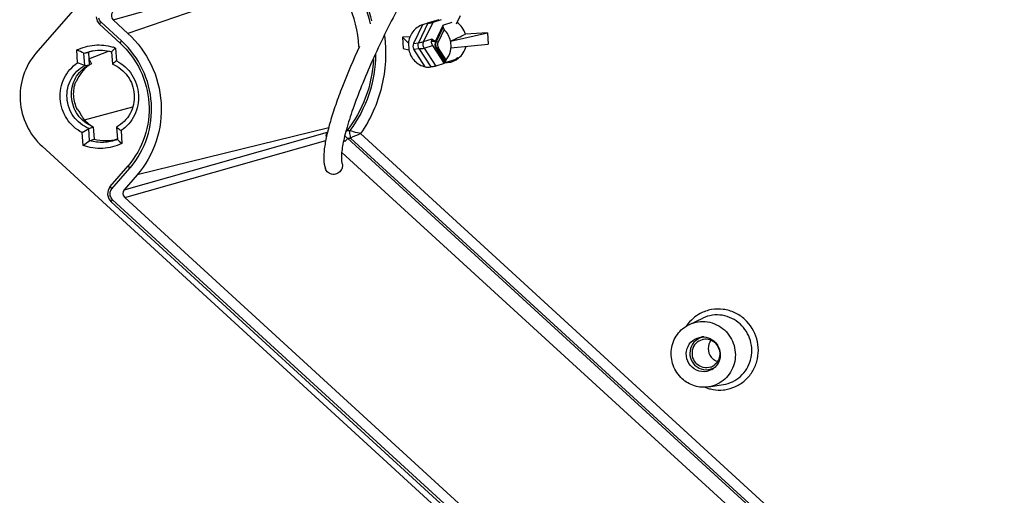
# Model space of a CAD drawing. Extents: x 12 to 202, y 3 to 290.
# Drawn here: x 109 to 139, y 81 to 96 of the extents above; entities that cross this region are included whole.
import ezdxf

# ---------------------------------------------------------------- set-up
doc = ezdxf.new("R2010")
doc.units = 0
doc.header["$LTSCALE"] = 19.36
doc.layers.get('0').update_dxf_attribs({"linetype": 'CONTINUOUS'})
doc.layers.add('ALL_FEATURES', color=7, linetype='CONTINUOUS')

msp = doc.modelspace()

# ---------------------------------------------------------------- linework, layer by layer
at = {"color": 9, "linetype": 'CONTINUOUS'}
for p, q in [((111.9058, 95.823), (118.0647, 97.5723)), ((112.241, 90.6767), (118.4, 92.4261)), ((112.2563, 90.442), (118.349, 92.1725))]:
    msp.add_line(p, q, dxfattribs=at)
at = {"color": 7, "linetype": 'CONTINUOUS'}
for p, q in [((111.9058, 95.823), (112.3552, 95.4113)), ((122.3065, 95.7095), (122.4252, 95.9552)), ((112.6341, 91.1309), (112.241, 90.6767))]:
    msp.add_line(p, q, dxfattribs=at)
for centre, radius, start, end in [((121.8315, 95.6024), 0.4478, 232.12227, 233.50038), ((122.2483, 96.2391), 1.2092, 239.27257, 240.93955)]:
    msp.add_arc(centre, radius, start, end, dxfattribs=at)
for centre in [(112.0124, 95.9461), (112.363, 90.5651)]:
    msp.add_ellipse(centre, major_axis=(-0.0494, 0.1592), ratio=0.9690334, start_param=0.5426832, end_param=2.1131749, dxfattribs=at)
for points, knots in [([(123.21, 99.8958), (123.2136, 99.8945), (123.2187, 99.8928), (123.2247, 99.8911), (123.2293, 99.8902), (123.2307, 99.8899), (123.2339, 99.8899), (123.2321, 99.8902), (123.2289, 99.8892), (123.2211, 99.8878), (123.2102, 99.8838), (123.1953, 99.8778), (123.1774, 99.8694), (123.1566, 99.8585), (123.1335, 99.8451), (123.098, 99.8225), (123.049, 99.7878), (122.9858, 99.7377), (122.9168, 99.6775), (122.8425, 99.6078), (122.7636, 99.5288), (122.6489, 99.407), (122.4973, 99.2333), (122.2334, 98.9061), (121.8846, 98.4267), (121.4574, 97.7781), (121.0204, 97.0552), (120.589, 96.283), (120.178, 95.4879), (119.8014, 94.6968), (119.4719, 93.937), (119.2009, 93.2351), (119.023, 92.6957), (118.9196, 92.3125), (118.8657, 92.0706), (118.8316, 91.8635), (118.8184, 91.7144), (118.8184, 91.617), (118.8219, 91.5627), (118.8281, 91.5226), (118.8336, 91.5008), (118.8365, 91.4925)], [0, 0, 0, 0, 0.0011691, 0.0016384, 0.0020091, 0.0024519, 0.0025267, 0.0025511, 0.0029015, 0.0036792, 0.0049066, 0.0065626, 0.0086179, 0.011044, 0.0138152, 0.0169168, 0.0240686, 0.0324144, 0.041883, 0.0524175, 0.0639617, 0.0764716, 0.1042295, 0.1353845, 0.2066554, 0.2877543, 0.3759375, 0.4682738, 0.5617131, 0.653173, 0.7396289, 0.8181976, 0.8861949, 0.9154512, 0.9411376, 0.9629202, 0.980435, 0.9874259, 0.9930696, 0.9972688, 1, 1, 1, 1]), ([(121.5651, 95.2425), (121.5698, 95.239), (121.591, 95.2239), (121.6131, 95.21), (121.6304, 95.1997)], [0, 0, 0, 0, 0.2239451, 1, 1, 1, 1]), ([(119.3679, 95.0191), (119.1838, 94.6193), (118.9319, 94.0338), (118.6501, 93.2707), (118.4884, 92.769), (118.3707, 92.3236), (118.2991, 91.9376), (118.2753, 91.6061), (118.3026, 91.4024), (118.334, 91.314)], [0, 0, 0, 0, 0.3388284, 0.4902425, 0.6261026, 0.7445207, 0.8446784, 0.9277929, 1, 1, 1, 1]), ([(118.8178, 91.2817), (118.8054, 91.2597), (118.774, 91.2188), (118.7118, 91.1732), (118.6391, 91.1463), (118.5621, 91.1406), (118.4869, 91.1564), (118.4196, 91.1925), (118.366, 91.2461), (118.3423, 91.2907), (118.334, 91.314)], [0, 0, 0, 0, 0.1252987, 0.2514446, 0.3778831, 0.5040616, 0.6294582, 0.7538129, 0.8771958, 1, 1, 1, 1]), ([(118.8365, 91.4925), (118.8485, 91.4587), (118.858, 91.3845), (118.8355, 91.3134), (118.8178, 91.2817)], [0, 0, 0, 0, 0.4976347, 1, 1, 1, 1])]:
    msp.add_open_spline(points, degree=3, knots=knots, dxfattribs=at)
at = {"color": 9, "linetype": 'CONTINUOUS'}
msp.add_open_spline([(118.3648, 92.2783), (118.3588, 92.3038), (118.3586, 92.358), (118.3831, 92.4065), (118.4, 92.4261)], degree=3, knots=[0, 0, 0, 0, 0.5036156, 1, 1, 1, 1], dxfattribs=at)
at = {"layer": 'ALL_FEATURES', "color": 7, "linetype": 'CONTINUOUS'}
for p, q in [((138.9858, 128.8038), (109.5669, 94.8132)), ((111.387, 95.9146), (111.4255, 95.7822)), ((111.4255, 95.7822), (111.4959, 95.691)), ((121.7731, 95.8306), (121.4154, 95.7205)), ((121.8472, 95.8264), (121.5929, 95.7482)), ((112.1179, 95.1213), (111.4959, 95.691)), ((121.2779, 95.6778), (121.0047, 95.1122)), ((121.3072, 95.6872), (121.2779, 95.6778)), ((121.8971, 95.6498), (121.6688, 95.1772)), ((121.9339, 95.5286), (121.7509, 95.1499)), ((121.9164, 95.6642), (121.8972, 95.6498)), ((122.1707, 95.7425), (121.9164, 95.6642)), ((120.8967, 95.3091), (120.673, 95.2978)), ((120.673, 95.2978), (120.695, 94.9594)), ((120.673, 95.2978), (120.8497, 95.115)), ((121.6688, 95.1771), (121.6591, 95.1532)), ((122.1276, 95.1794), (123.2433, 95.4273)), ((122.1276, 95.1794), (122.1406, 94.9802)), ((123.2433, 95.4273), (122.583, 95.3941)), ((123.2433, 95.4273), (123.2653, 95.089)), ((110.8294, 94.5252), (110.8042, 94.913)), ((111.0186, 94.8142), (111.2948, 94.8896)), ((111.9802, 94.9723), (112.0055, 94.5844)), ((120.695, 94.9594), (120.8627, 94.9158)), ((120.8497, 95.115), (120.8627, 94.9158)), ((121.3612, 94.3996), (121.0164, 94.934)), ((121.5801, 95.0472), (121.9337, 94.4992)), ((121.6591, 95.1532), (121.6495, 95.0716)), ((121.6495, 95.0716), (121.673, 94.9935)), ((121.673, 94.9935), (121.6809, 94.9801)), ((121.6811, 94.9799), (121.9671, 94.5365)), ((121.9935, 94.6138), (121.7626, 94.9717)), ((122.1406, 94.9802), (123.2653, 95.089)), ((111.0186, 94.8142), (111.1549, 94.8389)), ((111.043, 94.4408), (111.0186, 94.8142)), ((111.1549, 94.8389), (111.1791, 94.4668)), ((111.167, 94.6527), (111.2495, 94.4975)), ((111.8603, 94.8567), (111.8846, 94.4832)), ((122.2441, 94.6151), (121.9898, 94.5369)), ((122.2047, 94.5698), (122.1622, 94.5553)), ((122.1641, 94.5561), (122.2047, 94.5698)), ((111.043, 94.4408), (111.1791, 94.4668)), ((111.1603, 94.4568), (111.2197, 94.4839)), ((111.2197, 94.4839), (111.2495, 94.4975)), ((121.9337, 94.4992), (121.6794, 94.421)), ((122.1652, 94.5562), (122.1631, 94.5555)), ((110.7717, 93.9496), (110.8, 93.9638)), ((111.1671, 92.5343), (111.2867, 92.5774)), ((111.1915, 92.1609), (111.1671, 92.5343)), ((111.2867, 92.5774), (111.3019, 92.5829)), ((111.3019, 92.5829), (111.3261, 92.2109)), ((112.0088, 92.5767), (112.0331, 92.2033)), ((110.9926, 92.0209), (110.9673, 92.4088)), ((111.1915, 92.1609), (111.3261, 92.2109)), ((112.1433, 92.4681), (112.1686, 92.0802)), ((149.485, 55.6018), (109.7504, 91.9957)), ((111.8169, 90.7778), (112.3609, 91.4063)), ((111.7375, 90.5337), (111.776, 90.4012)), ((111.776, 90.4012), (111.8464, 90.31)), ((146.8156, 58.7882), (112.2563, 90.442)), ((146.7508, 58.3401), (111.8464, 90.31)), ((129.3662, 86.5975), (129.7753, 86.7899)), ((129.9488, 84.7038), (130.3952, 84.7745))]:
    msp.add_line(p, q, dxfattribs=at)
at = {"layer": 'ALL_FEATURES', "color": 9, "linetype": 'CONTINUOUS'}
for p, q in [((118.2129, 97.4366), (112.3552, 95.4113)), ((112.1617, 95.1877), (111.5397, 95.7574)), ((121.4425, 95.7205), (121.1582, 95.1317)), ((121.5929, 95.7482), (121.3128, 95.1682)), ((121.9045, 95.605), (121.6888, 95.1585)), ((121.3128, 95.1682), (121.5671, 95.2465)), ((121.7509, 95.1499), (121.6888, 95.1585)), ((111.1672, 94.6494), (111.7605, 94.8733)), ((121.0047, 95.1122), (121.1582, 95.1317)), ((121.0164, 94.934), (121.1698, 94.9535)), ((121.1698, 94.9535), (121.5287, 94.3972)), ((121.3258, 94.969), (121.5801, 95.0472)), ((121.3258, 94.969), (121.6794, 94.421)), ((121.7626, 94.9717), (121.7004, 94.9803)), ((121.7004, 94.9803), (121.9727, 94.5583)), ((111.039, 92.7999), (112.5006, 93.1883)), ((118.4366, 92.553), (112.6341, 91.1309)), ((119.0095, 92.2384), (152.3926, 61.662)), ((152.379, 61.7579), (119.0956, 92.243)), ((119.4001, 92.3798), (152.4585, 62.1007)), ((152.0381, 61.3953), (118.8309, 91.8106)), ((111.8688, 90.7051), (112.4128, 91.3336)), ((111.8902, 90.3765), (146.7947, 58.4066))]:
    msp.add_line(p, q, dxfattribs=at)
at = {"layer": 'ALL_FEATURES', "color": 7, "linetype": 'CONTINUOUS'}
msp.add_lwpolyline([(111.8169, 90.7778), (111.7547, 90.6695), (111.7375, 90.5337)], dxfattribs=at)
at = {"layer": 'ALL_FEATURES', "color": 9, "linetype": 'CONTINUOUS'}
for centre, radius, start, end in [((115.8456, 94.8387), 3.9511, 12.61926, 44.70767), ((115.8313, 94.8345), 4.0255, 13.7625, 43.77118), ((110.3112, 93.1674), 2.7397, 47.09653, 47.51255), ((121.8834, 95.0809), 0.2095, 158.27355, 175.16919), ((115.8235, 94.8258), 3.5348, 2.42343, 3.14522), ((121.8817, 95.0812), 0.2077, 175.21845, 192.23577), ((118.44, 91.9541), 0.7519, 42.81514, 45.12216), ((119.4983, 92.7598), 0.8357, 224.07207, 227.50467), ((118.7852, 100.9922), 8.5275, 271.37118, 271.93831), ((118.5623, 101.3676), 9.1401, 272.80438, 273.34455), ((166.9681, -13.4976), 116.0726, 114.193269, 114.357934), ((110.4295, 93.0501), 2.6229, 319.12391, 319.76374), ((130.2428, 85.895), 1.1696, 118.20133, 130.75533), ((130.2575, 85.8805), 1.1902, 130.83421, 145.76825), ((130.285, 85.8027), 1.1957, 248.29058, 252.98966), ((130.2815, 85.7908), 1.1832, 252.98553, 260.16532), ((130.2792, 85.7817), 1.1738, 260.19668, 275.49708), ((130.2803, 85.7598), 1.1519, 275.54825, 277.86677)]:
    msp.add_arc(centre, radius, start, end, dxfattribs=at)
at = {"layer": 'ALL_FEATURES', "color": 7, "linetype": 'CONTINUOUS'}
for centre, radius, start, end in [((108.3375, 89.2753), 6.1537, 64.17064, 66.36901), ((111.6196, 93.6253), 1.2995, 104.40324, 110.9537), ((114.3699, 92.3733), 3.5306, 132.59721, 135.30112), ((111.456, 93.5505), 1.5153, 69.76264, 73.23987), ((113.7463, 92.3829), 2.8067, 128.33393, 131.55312), ((122.0092, 95.0823), 0.5485, 290.88212, 296.87485), ((121.9813, 95.1538), 0.6252, 290.93551, 296.08775), ((121.9785, 95.1595), 0.6316, 296.0887, 305.7728), ((121.9793, 95.1581), 0.63, 305.78596, 308.63289), ((108.9873, 89.5513), 5.304, 67.19649, 69.67662), ((111.7419, 93.6312), 0.9965, 123.91195, 125.13195), ((121.9422, 95.2825), 0.7598, 281.98595, 286.83351), ((108.0037, 97.349), 5.761, 300.9598, 303.30694), ((111.6529, 93.2709), 0.7746, 236.91653, 241.38049), ((114.4025, 95.4032), 3.7039, 229.73934, 232.41503), ((115.2475, 95.6064), 4.6812, 226.63395, 228.87435), ((107.2239, 97.5897), 6.7242, 304.08814, 306.16033), ((129.7749, 85.7172), 0.5, 86.55391, 94.08711), ((129.855, 85.741), 0.405, 99.54251, 105.05895), ((130.3386, 85.8734), 0.4045, 144.28563, 152.0789), ((129.8514, 85.7188), 0.4274, 47.52367, 52.66753), ((129.8687, 85.6927), 0.4114, 289.11254, 305.9233), ((129.7913, 85.6625), 0.5012, 300.20625, 307.68376)]:
    msp.add_arc(centre, radius, start, end, dxfattribs=at)
for centre, major_axis, ratio, start_param, end_param in [((121.7216, 95.1172), (0.9414, -0.0313), 0.6646226, 1.8937447, 2.0485341), ((121.5847, 95.0751), (0.1206, 0.7118), 0.5208273, -0.7953255, -0.6474089), ((120.8165, 94.8388), (4.5264, 2.0447), 0.0479388, -1.298656, -1.1916224), ((121.2108, 95.0332), (0.2242, -0.0013), 0.8898937, 2.7409247, 3.6682199), ((121.957, 95.0709), (0.2242, -0.0013), 0.8898937, 2.7409247, 3.6682199), ((121.5847, 95.0751), (-0.3104, 0.5994), 0.4805197, 3.4771382, 3.6250548), ((121.7216, 95.1172), (0.8868, 0.3971), 0.6802598, -2.2657325, -2.0759899), ((111.6355, 93.5059), (-0.9256, 0.6398), 0.7642604, 1.1659439, 1.2888869)]:
    msp.add_ellipse(centre, major_axis=major_axis, ratio=ratio, start_param=start_param, end_param=end_param, dxfattribs=at)
at = {"layer": 'ALL_FEATURES', "color": 9, "linetype": 'CONTINUOUS'}
for points, knots in [([(119.353, 95.0198), (119.328, 95.4737), (119.1004, 96.3787), (118.547, 97.1306), (118.2129, 97.4366)], [0, 0, 0, 0, 0.5008659, 1, 1, 1, 1]), ([(111.4959, 95.691), (111.4942, 95.6926), (111.4983, 95.7024), (111.5058, 95.7147), (111.521, 95.7353), (111.5329, 95.7496), (111.5397, 95.7574)], [0, 0, 0, 0, 0.0880935, 0.2968397, 0.6130618, 1, 1, 1, 1]), ([(112.1179, 95.1213), (112.1161, 95.1229), (112.1203, 95.1327), (112.1278, 95.1449), (112.143, 95.1655), (112.1549, 95.1798), (112.1617, 95.1877)], [0, 0, 0, 0, 0.0881982, 0.2968982, 0.6122459, 1, 1, 1, 1]), ([(112.4318, 91.3558), (112.6553, 91.6199), (113.0021, 92.2469), (113.1301, 93.3112), (112.8593, 94.3527), (112.4331, 94.9356), (112.1763, 95.1742)], [0, 0, 0, 0, 0.2474358, 0.4976775, 0.7492681, 1, 1, 1, 1]), ([(120.127, 95.3565), (120.1914, 94.8385), (120.1332, 93.7755), (119.6962, 92.8032), (119.4001, 92.3798)], [0, 0, 0, 0, 0.5025721, 1, 1, 1, 1]), ([(121.1582, 95.1317), (121.1755, 95.1354), (121.2272, 95.1468), (121.2791, 95.1579), (121.3128, 95.1682)], [0, 0, 0, 0, 0.335168, 1, 1, 1, 1]), ([(121.3258, 94.969), (121.3071, 94.998), (121.2842, 95.0664), (121.2979, 95.1374), (121.3128, 95.1682)], [0, 0, 0, 0, 0.5017919, 1, 1, 1, 1]), ([(121.6888, 95.1585), (121.6853, 95.1599), (121.6778, 95.1631), (121.6664, 95.1721), (121.6688, 95.1771)], [0, 0, 0, 0, 0.4021792, 1, 1, 1, 1]), ([(121.1698, 94.9535), (121.2021, 94.9546), (121.2542, 94.9577), (121.3067, 94.9631), (121.3258, 94.969)], [0, 0, 0, 0, 0.61892, 1, 1, 1, 1]), ([(121.7004, 94.9803), (121.6958, 94.9798), (121.6902, 94.9801), (121.6819, 94.9786), (121.6809, 94.9801)], [0, 0, 0, 0, 0.7180258, 1, 1, 1, 1]), ([(119.792, 94.627), (119.7714, 94.2372), (119.613, 93.4626), (119.2277, 92.7716), (118.9892, 92.4671)], [0, 0, 0, 0, 0.502311, 1, 1, 1, 1]), ([(119.8575, 94.7901), (119.8533, 94.3747), (119.7149, 93.5437), (119.3218, 92.7978), (119.0736, 92.4695)], [0, 0, 0, 0, 0.5024004, 1, 1, 1, 1]), ([(118.9236, 92.3195), (118.9278, 92.3102), (118.95, 92.2766), (118.9838, 92.2531), (119.0095, 92.2384)], [0, 0, 0, 0, 0.255514, 1, 1, 1, 1]), ([(118.9337, 92.1436), (118.9411, 92.1522), (118.968, 92.1838), (118.9939, 92.2162), (119.0115, 92.2407)], [0, 0, 0, 0, 0.272909, 1, 1, 1, 1]), ([(119.0736, 92.4695), (119.067, 92.4125), (119.0705, 92.3346), (119.0898, 92.2608), (119.0956, 92.243)], [0, 0, 0, 0, 0.7544428, 1, 1, 1, 1]), ([(119.3997, 92.3802), (119.3699, 92.3866), (119.2601, 92.4121), (119.1514, 92.4427), (119.0736, 92.4695)], [0, 0, 0, 0, 0.2699725, 1, 1, 1, 1]), ([(112.3609, 91.4063), (112.3587, 91.4038), (112.3614, 91.3922), (112.3779, 91.3683), (112.3974, 91.3476), (112.4128, 91.3336)], [0, 0, 0, 0, 0.1072171, 0.3196276, 1, 1, 1, 1]), ([(111.8169, 90.7778), (111.8148, 90.7753), (111.8175, 90.7637), (111.834, 90.7398), (111.8535, 90.7191), (111.8688, 90.7051)], [0, 0, 0, 0, 0.1072837, 0.3196082, 1, 1, 1, 1]), ([(111.8464, 90.31), (111.8447, 90.3117), (111.8488, 90.3214), (111.8563, 90.3337), (111.8715, 90.3543), (111.8834, 90.3686), (111.8902, 90.3765)], [0, 0, 0, 0, 0.0880936, 0.2968399, 0.6130619, 1, 1, 1, 1]), ([(131.045, 86.7448), (130.9547, 86.8274), (130.7491, 86.9661), (130.3948, 87.0711), (130.0274, 87.0633), (129.7959, 86.9825), (129.6901, 86.9258)], [0, 0, 0, 0, 0.2528125, 0.5032472, 0.751905, 1, 1, 1, 1]), ([(130.9003, 86.6099), (130.7529, 86.745), (130.3742, 86.9342), (129.9537, 86.8738), (129.7753, 86.7899)], [0, 0, 0, 0, 0.5034378, 1, 1, 1, 1]), ([(130.3952, 84.7745), (130.584, 84.8045), (130.9544, 84.9819), (131.2696, 85.5069), (131.2647, 86.1227), (131.0454, 86.4771), (130.9003, 86.6099)], [0, 0, 0, 0, 0.2456269, 0.4944624, 0.747154, 1, 1, 1, 1]), ([(130.438, 84.6187), (130.5494, 84.6341), (130.7693, 84.6981), (131.0571, 84.8855), (131.2805, 85.1493), (131.4686, 85.5719), (131.4695, 86.1762), (131.2141, 86.5898), (131.045, 86.7448)], [0, 0, 0, 0, 0.1233566, 0.246999, 0.3714671, 0.4970342, 0.7484258, 1, 1, 1, 1])]:
    msp.add_open_spline(points, degree=3, knots=knots, dxfattribs=at)
for points in [[(111.5397, 95.7574), (111.5058, 95.7885), (111.4804, 95.8315), (111.4693, 95.8761)], [(121.1698, 94.9535), (121.1463, 95.0082), (121.1413, 95.0746), (121.1582, 95.1317)], [(121.7004, 94.9803), (121.6904, 94.9979), (121.683, 95.0174), (121.6787, 95.0372)], [(118.9892, 92.4671), (118.9777, 92.4582), (118.9665, 92.4486), (118.9564, 92.4381)], [(111.8192, 90.6079), (111.8277, 90.6433), (111.845, 90.6776), (111.8688, 90.7051)], [(111.8199, 90.4952), (111.8108, 90.5316), (111.8105, 90.5713), (111.8192, 90.6079)], [(111.8902, 90.3765), (111.8563, 90.4075), (111.8309, 90.4505), (111.8199, 90.4952)]]:
    msp.add_open_spline(points, degree=3, dxfattribs=at)
at = {"layer": 'ALL_FEATURES', "color": 7, "linetype": 'CONTINUOUS'}
for points, knots in [([(121.2779, 95.6778), (121.1627, 95.6378), (120.9503, 95.4837), (120.8599, 95.2385), (120.8497, 95.115)], [0, 0, 0, 0, 0.4959319, 1, 1, 1, 1]), ([(121.4425, 95.7205), (121.4736, 95.7263), (121.5239, 95.7344), (121.5744, 95.7425), (121.5929, 95.7482)], [0, 0, 0, 0, 0.6205699, 1, 1, 1, 1]), ([(121.8952, 95.6438), (121.8948, 95.6412), (121.8945, 95.6277), (121.8999, 95.6148), (121.9045, 95.605)], [0, 0, 0, 0, 0.1945169, 1, 1, 1, 1]), ([(121.8971, 95.6498), (121.8967, 95.6489), (121.8959, 95.6469), (121.8954, 95.6449), (121.8952, 95.6438)], [0, 0, 0, 0, 0.492031, 1, 1, 1, 1]), ([(122.583, 95.3941), (122.5602, 95.4642), (122.4916, 95.5975), (122.3838, 95.7018), (122.3235, 95.7434)], [0, 0, 0, 0, 0.5017186, 1, 1, 1, 1]), ([(112.3552, 95.4113), (112.6456, 95.1453), (113.128, 94.4924), (113.4328, 93.3218), (113.2843, 92.1261), (112.8883, 91.4247), (112.6341, 91.1309)], [0, 0, 0, 0, 0.2507418, 0.5023581, 0.7526006, 1, 1, 1, 1]), ([(121.6686, 95.1764), (121.6572, 95.1756), (121.615, 95.1722), (121.573, 95.1682), (121.5423, 95.1647)], [0, 0, 0, 0, 0.2705104, 1, 1, 1, 1]), ([(110.8042, 94.913), (110.97, 94.9948), (111.3369, 95.0969), (111.7151, 95.055), (111.893, 95.0015)], [0, 0, 0, 0, 0.4987441, 1, 1, 1, 1]), ([(112.1179, 95.1213), (112.3699, 94.8904), (112.7887, 94.3235), (113.0534, 93.3074), (112.9248, 92.2697), (112.5814, 91.6611), (112.3609, 91.4063)], [0, 0, 0, 0, 0.2507977, 0.5025365, 0.7527992, 1, 1, 1, 1]), ([(120.8627, 94.9158), (120.889, 94.7932), (121.0111, 94.5594), (121.2409, 94.4279), (121.3612, 94.3996)], [0, 0, 0, 0, 0.5034831, 1, 1, 1, 1]), ([(121.9935, 94.6138), (122.0564, 94.6904), (122.1173, 94.8154), (122.1378, 94.9467), (122.1406, 94.9802)], [0, 0, 0, 0, 0.7472117, 1, 1, 1, 1]), ([(122.3726, 94.666), (122.4281, 94.7103), (122.5252, 94.8191), (122.5813, 94.9535), (122.5981, 95.0233)], [0, 0, 0, 0, 0.4973276, 1, 1, 1, 1]), ([(109.5669, 94.8132), (109.3995, 94.6199), (109.1389, 94.1581), (109.0411, 93.3711), (109.2418, 92.6006), (109.5593, 92.1708), (109.7504, 91.9957)], [0, 0, 0, 0, 0.2474111, 0.4976418, 0.7492465, 1, 1, 1, 1]), ([(112.0055, 94.5844), (112.1923, 94.4879), (112.5208, 94.1881), (112.7268, 93.5617), (112.6055, 92.9158), (112.316, 92.5825), (112.1433, 92.4681)], [0, 0, 0, 0, 0.2503097, 0.5027313, 0.7533421, 1, 1, 1, 1]), ([(122.2441, 94.6151), (122.2659, 94.6289), (122.3002, 94.6513), (122.3348, 94.6746), (122.3492, 94.6798)], [0, 0, 0, 0, 0.6270094, 1, 1, 1, 1]), ([(122.3601, 94.6799), (122.3623, 94.6766), (122.3527, 94.6621), (122.3359, 94.6442), (122.3015, 94.6174), (122.2735, 94.6013), (122.2571, 94.593)], [0, 0, 0, 0, 0.0877309, 0.2899819, 0.6001247, 1, 1, 1, 1]), ([(122.3492, 94.6798), (122.3505, 94.6803), (122.3538, 94.6814), (122.3588, 94.6819), (122.3601, 94.6799)], [0, 0, 0, 0, 0.375625, 1, 1, 1, 1]), ([(110.9673, 92.4088), (110.7805, 92.5053), (110.452, 92.8051), (110.246, 93.4315), (110.3673, 94.0775), (110.6568, 94.4107), (110.8294, 94.5252)], [0, 0, 0, 0, 0.2503067, 0.5027274, 0.7533391, 1, 1, 1, 1]), ([(111.1671, 92.5343), (110.9856, 92.6076), (110.6579, 92.868), (110.4516, 93.452), (110.5787, 94.0564), (110.8727, 94.3501), (111.043, 94.4408)], [0, 0, 0, 0, 0.250089, 0.5027882, 0.7535319, 1, 1, 1, 1]), ([(111.2818, 92.591), (111.1057, 92.6642), (110.7885, 92.9202), (110.589, 93.4895), (110.7113, 94.0784), (110.9953, 94.3666), (111.1603, 94.4568)], [0, 0, 0, 0, 0.2501221, 0.5027835, 0.7535056, 1, 1, 1, 1]), ([(111.1685, 94.4462), (111.0851, 94.3875), (110.9351, 94.2431), (110.8355, 94.0603), (110.8, 93.9638)], [0, 0, 0, 0, 0.4978379, 1, 1, 1, 1]), ([(111.8846, 94.4832), (112.0661, 94.41), (112.3939, 94.1496), (112.6001, 93.5655), (112.4731, 92.9611), (112.179, 92.6674), (112.0088, 92.5767)], [0, 0, 0, 0, 0.250089, 0.5027882, 0.7535319, 1, 1, 1, 1]), ([(121.6794, 94.421), (121.6717, 94.4186), (121.6222, 94.4063), (121.5715, 94.3998), (121.5287, 94.3972)], [0, 0, 0, 0, 0.1590373, 1, 1, 1, 1]), ([(122.1, 94.5393), (122.0832, 94.5358), (122.0239, 94.525), (121.9638, 94.5207), (121.9209, 94.5169)], [0, 0, 0, 0, 0.2851809, 1, 1, 1, 1]), ([(121.9727, 94.5583), (121.9717, 94.5564), (121.969, 94.5506), (121.9663, 94.5443), (121.9663, 94.54)], [0, 0, 0, 0, 0.3307865, 1, 1, 1, 1]), ([(121.9663, 94.54), (121.9663, 94.5393), (121.9664, 94.5381), (121.9669, 94.537), (121.9672, 94.5365)], [0, 0, 0, 0, 0.5345431, 1, 1, 1, 1]), ([(121.9672, 94.5365), (121.9675, 94.536), (121.9684, 94.5351), (121.9695, 94.5345), (121.9701, 94.5343)], [0, 0, 0, 0, 0.4761819, 1, 1, 1, 1]), ([(121.9701, 94.5343), (121.9712, 94.534), (121.9779, 94.5332), (121.9845, 94.5353), (121.9898, 94.5369)], [0, 0, 0, 0, 0.169443, 1, 1, 1, 1]), ([(110.8215, 93.1076), (110.7572, 93.2364), (110.6802, 93.5221), (110.7227, 93.8152), (110.7717, 93.9496)], [0, 0, 0, 0, 0.5014808, 1, 1, 1, 1]), ([(111.2301, 92.6219), (111.1962, 92.6439), (111.0626, 92.7461), (110.9614, 92.8884), (110.9084, 93.0044)], [0, 0, 0, 0, 0.2404625, 1, 1, 1, 1]), ([(112.0331, 92.2033), (111.901, 92.1512), (111.6172, 92.0897), (111.3289, 92.1226), (111.1915, 92.1609)], [0, 0, 0, 0, 0.4988311, 1, 1, 1, 1]), ([(111.3261, 92.2109), (111.4407, 92.1801), (111.6787, 92.1492), (111.9162, 92.1839), (112.0297, 92.2167)], [0, 0, 0, 0, 0.5010962, 1, 1, 1, 1]), ([(112.1686, 92.0802), (111.9894, 91.9918), (111.5893, 91.8871), (111.1811, 91.9514), (110.9926, 92.0209)], [0, 0, 0, 0, 0.498547, 1, 1, 1, 1]), ([(129.1443, 84.9505), (129.0243, 85.0605), (128.8356, 85.3442), (128.7816, 85.8464), (128.964, 86.3142), (129.2222, 86.5296), (129.3658, 86.5973)], [0, 0, 0, 0, 0.2520839, 0.5044934, 0.7540423, 1, 1, 1, 1]), ([(129.3658, 86.5973), (129.5335, 86.6762), (129.9288, 86.7332), (130.2848, 86.5553), (130.4234, 86.4284)], [0, 0, 0, 0, 0.4965471, 1, 1, 1, 1]), ([(129.4454, 85.2985), (129.3707, 85.3669), (129.2591, 85.5514), (129.2662, 85.8695), (129.443, 86.1321), (129.6411, 86.2089), (129.7392, 86.216)], [0, 0, 0, 0, 0.2530672, 0.5057525, 0.7543387, 1, 1, 1, 1]), ([(129.8071, 86.2101), (129.7157, 86.2009), (129.5329, 86.1245), (129.3722, 85.8768), (129.3686, 85.5799), (129.4733, 85.4083), (129.5431, 85.3443)], [0, 0, 0, 0, 0.2456429, 0.4943071, 0.7469781, 1, 1, 1, 1]), ([(129.8049, 86.2163), (129.8916, 86.2111), (130.0085, 86.1718), (130.1005, 86.1004), (130.1223, 86.0805)], [0, 0, 0, 0, 0.7466232, 1, 1, 1, 1]), ([(130.4234, 86.4284), (130.5597, 86.3036), (130.7657, 85.9707), (130.7703, 85.3921), (130.4744, 84.899), (130.1265, 84.732), (129.9492, 84.7038)], [0, 0, 0, 0, 0.2528567, 0.5055402, 0.7543728, 1, 1, 1, 1]), ([(129.7498, 86.1321), (129.6779, 86.1127), (129.5412, 86.0311), (129.4321, 85.8202), (129.4426, 85.5816), (129.5292, 85.4453), (129.5857, 85.3936)], [0, 0, 0, 0, 0.2456802, 0.4948001, 0.7473654, 1, 1, 1, 1]), ([(129.9811, 86.0628), (129.9385, 85.9824), (129.9077, 85.7869), (130.0034, 85.6141), (130.0708, 85.5523)], [0, 0, 0, 0, 0.498686, 1, 1, 1, 1]), ([(130.1223, 86.0805), (130.1791, 86.0285), (130.271, 85.8976), (130.3144, 85.6639), (130.2577, 85.4344), (130.1575, 85.312), (130.0977, 85.2658)], [0, 0, 0, 0, 0.2514129, 0.5034228, 0.7533968, 1, 1, 1, 1]), ([(130.14, 86.034), (130.1872, 85.9907), (130.2634, 85.8814), (130.2976, 85.6865), (130.247, 85.4962), (130.1609, 85.3965), (130.1101, 85.3595)], [0, 0, 0, 0, 0.2514683, 0.5035795, 0.7534983, 1, 1, 1, 1]), ([(130.0783, 85.263), (129.994, 85.2217), (129.794, 85.1905), (129.6132, 85.2801), (129.5431, 85.3443)], [0, 0, 0, 0, 0.4964923, 1, 1, 1, 1]), ([(130.0034, 85.304), (129.9341, 85.28), (129.7782, 85.2704), (129.6406, 85.3433), (129.5857, 85.3936)], [0, 0, 0, 0, 0.4964731, 1, 1, 1, 1]), ([(130.0435, 85.2293), (129.9528, 85.1765), (129.7294, 85.1289), (129.5239, 85.2266), (129.4454, 85.2985)], [0, 0, 0, 0, 0.496576, 1, 1, 1, 1]), ([(129.9492, 84.7038), (129.808, 84.6814), (129.5094, 84.7025), (129.2511, 84.8527), (129.1443, 84.9505)], [0, 0, 0, 0, 0.4967745, 1, 1, 1, 1])]:
    msp.add_open_spline(points, degree=3, knots=knots, dxfattribs=at)
for points in [[(122.1276, 95.1794), (122.0997, 95.3095), (122.0297, 95.4362), (121.9339, 95.5286)], [(121.5498, 95.1983), (121.5454, 95.1806), (121.5429, 95.1623), (121.5427, 95.144)], [(121.5671, 95.2465), (121.5597, 95.2311), (121.5539, 95.2149), (121.5498, 95.1983)], [(111.2948, 94.8896), (111.4813, 94.9191), (111.6784, 94.9073), (111.8603, 94.8567)], [(121.5427, 95.144), (121.5478, 95.1098), (121.5613, 95.0763), (121.5801, 95.0472)], [(111.2818, 92.591), (111.2885, 92.5882), (111.2951, 92.5855), (111.3019, 92.583)], [(129.975, 86.1282), (129.9152, 86.1463), (129.8495, 86.1507), (129.7879, 86.1404)], [(130.1105, 86.0586), (130.0702, 86.0894), (130.0236, 86.1135), (129.975, 86.1282)], [(130.2073, 85.4692), (130.1573, 85.4875), (130.1101, 85.5163), (130.0708, 85.5523)]]:
    msp.add_open_spline(points, degree=3, dxfattribs=at)

doc.saveas('drawing.dxf')
